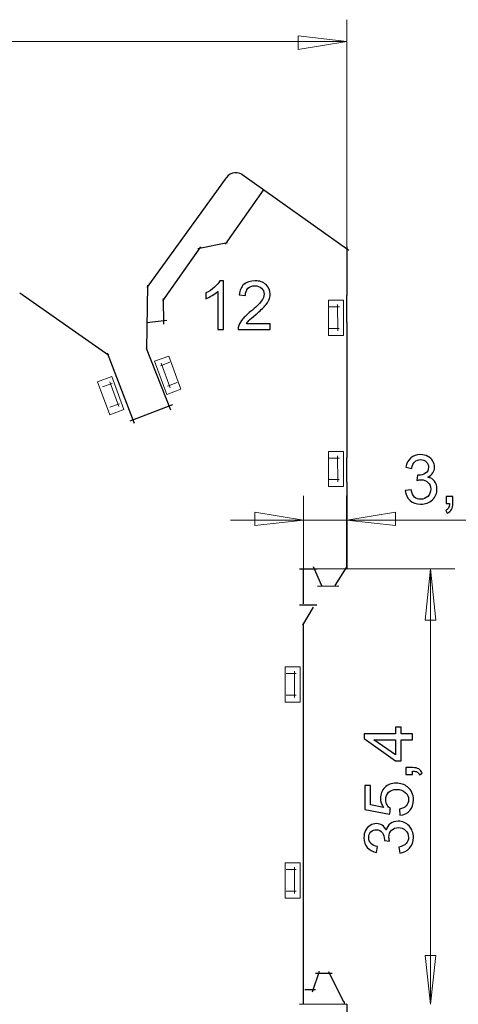
# Model space of a CAD drawing. Units: millimetres. Extents: x -40.2 to 9.7, y 1.2 to 49.5.
# Drawn here: x -21 to -7.3, y 17.4 to 48.1 of the extents above; entities that cross this region are included whole.
import ezdxf

# ---------------------------------------------------------------- set-up
doc = ezdxf.new("R2010")
doc.units = ezdxf.units.MM
doc.header["$MEASUREMENT"] = 0
doc.layers.add('layer 1', color=7, linetype='Continuous')

# ---------------------------------------------------------------- blocks, each defined once
blk = doc.blocks.new('1')
at = {"layer": 'layer 1', "color": 250, "lineweight": 25}
for points in [[(-14.049, 43.3045), (-14.2738, 43.4139), (-14.4784, 43.3525), (-14.5987, 43.1479)], [(-14.5888, 43.1588), (-14.5888, 43.1588), (-17.0374, 39.7813), (-17.0374, 39.7813)], [(-14.0723, 43.3172), (-14.0723, 43.3172), (-10.7252, 40.949), (-10.7252, 40.949)], [(-13.4063, 42.8219), (-13.4063, 42.8219), (-14.5884, 41.1332), (-14.5884, 41.1332)], [(-16.5312, 39.3594), (-16.5312, 39.3594), (-15.349, 41.0482), (-15.349, 41.0482)], [(-15.4379, 40.9967), (-15.4379, 40.9967), (-14.5105, 41.184), (-14.5105, 41.184)], [(-10.789, 41.0482), (-10.789, 41.0482), (-10.789, 39.528), (-10.789, 39.528)], [(-17.0155, 39.8544), (-17.0155, 39.8544), (-17.0487, 37.8393), (-17.0487, 37.8393)], [(-21.0065, 39.6127), (-21.0065, 39.6127), (-18.2199, 37.6707), (-18.2199, 37.6707)], [(-16.5058, 38.6345), (-16.5058, 38.6345), (-16.5097, 39.4324), (-16.5097, 39.4324)], [(-10.7894, 38.6835), (-10.7894, 38.6835), (-10.7894, 39.5277), (-10.7894, 39.5277)], [(-17.0385, 38.6831), (-17.0385, 38.6831), (-16.4081, 38.7611), (-16.4081, 38.7611)], [(-10.7894, 38.6824), (-10.7894, 38.6824), (-10.7894, 34.4604), (-10.7894, 34.4604)], [(-17.0568, 37.8908), (-17.0568, 37.8908), (-16.2969, 35.965), (-16.2969, 35.965)], [(-17.4223, 35.536), (-17.4223, 35.536), (-18.2672, 37.7253), (-18.2672, 37.7253)], [(-16.2327, 36.117), (-16.2327, 36.117), (-17.5613, 35.6027), (-17.5613, 35.6027)], [(-10.789, 33.7023), (-10.789, 33.7023), (-10.789, 34.4622), (-10.789, 34.4622)], [(-10.789, 33.7016), (-10.789, 33.7016), (-10.789, 30.9993), (-10.789, 30.9993)], [(-10.7897, 30.9979), (-10.7897, 30.9979), (-10.7897, 33.2779), (-10.7897, 33.2779)], [(-11.8364, 31.0674), (-11.8364, 31.0674), (-11.5831, 30.4775), (-11.5831, 30.4775)], [(-11.1474, 30.4726), (-11.1474, 30.4726), (-10.7767, 31.0684), (-10.7767, 31.0684)], [(-12.2633, 30.9968), (-12.2633, 30.9968), (-11.7182, 30.9982), (-11.7182, 30.9982)], [(-12.1398, 29.9021), (-12.1398, 29.9021), (-12.1398, 30.9996), (-12.1398, 30.9996)], [(-11.7016, 30.4592), (-11.7016, 30.4592), (-11.0402, 30.462), (-11.0402, 30.462)], [(-11.7256, 29.8602), (-11.7256, 29.8602), (-12.2654, 29.8602), (-12.2654, 29.8602)], [(-12.1585, 29.2393), (-12.1585, 29.2393), (-11.8322, 29.8023), (-11.8322, 29.8023)], [(-12.1412, 27.8751), (-12.1412, 27.8751), (-12.1412, 29.3105), (-12.1412, 29.3105)], [(-12.1402, 27.1141), (-12.1402, 27.1141), (-12.1402, 27.874), (-12.1402, 27.874)], [(-12.1398, 21.2044), (-12.1398, 21.2044), (-12.1398, 27.1152), (-12.1398, 27.1152)], [(-12.1398, 20.3599), (-12.1398, 20.3599), (-12.1398, 21.2044), (-12.1398, 21.2044)], [(-12.1412, 17.4039), (-12.1412, 17.4039), (-12.1412, 20.3595), (-12.1412, 20.3595)], [(-11.6526, 18.4298), (-11.6526, 18.4298), (-11.8668, 17.7782), (-11.8668, 17.7782)], [(-11.2434, 18.3596), (-11.2434, 18.3596), (-11.7687, 18.3596), (-11.7687, 18.3596)], [(-10.8836, 17.4653), (-10.8836, 17.4653), (-11.3528, 18.4139), (-11.3528, 18.4139)], [(-12.1045, 17.8692), (-12.1045, 17.8692), (-11.7666, 17.8692), (-11.7666, 17.8692)], [(-10.7897, 17.4032), (-10.7897, 17.4032), (-12.2615, 17.4004), (-12.2615, 17.4004)], [(-10.8751, 17.4882), (-10.8751, 17.4882), (-10.8751, 17.4036), (-10.8751, 17.4036)], [(-10.7887, 17.405), (-10.7887, 17.405), (-10.7887, 10.5653), (-10.7887, 10.5653)]]:
    blk.add_open_spline(points, degree=3, dxfattribs=at)
at = {"layer": 'layer 1', "color": 250}
for points, knots in [([(-14.6359, 38.4672), (-14.6359, 38.4672), (-14.8222, 38.4672), (-14.8222, 38.4672), (-14.8222, 38.4672), (-14.8222, 38.4672), (-14.8222, 39.6532), (-14.8222, 39.6532), (-14.8222, 39.6532), (-14.867, 39.6102), (-14.9259, 39.5675), (-14.9986, 39.5248), (-14.9986, 39.5248), (-15.0712, 39.4821), (-15.1369, 39.45), (-15.1947, 39.4288), (-15.1947, 39.4288), (-15.1947, 39.4288), (-15.1947, 39.6088), (-15.1947, 39.6088), (-15.1947, 39.6088), (-15.0906, 39.6574), (-14.9996, 39.7167), (-14.9217, 39.7865), (-14.9217, 39.7865), (-14.8437, 39.856), (-14.7883, 39.9234), (-14.7559, 39.989), (-14.7559, 39.989), (-14.7559, 39.989), (-14.6359, 39.989), (-14.6359, 39.989), (-14.6359, 39.989), (-14.6359, 39.989), (-14.6359, 38.4672), (-14.6359, 38.4672)], [0, 0, 0, 0, 0.1, 0.1, 0.1, 0.1, 0.2, 0.2, 0.2, 0.2, 0.3, 0.3, 0.3, 0.3, 0.4, 0.4, 0.4, 0.4, 0.5, 0.5, 0.5, 0.5, 0.6, 0.6, 0.6, 0.6, 0.7, 0.7, 0.7, 0.7, 0.8, 0.8, 0.8, 0.8, 1, 1, 1, 1]), ([(-13.1815, 38.645), (-13.1815, 38.645), (-13.1815, 38.4672), (-13.1815, 38.4672), (-13.1815, 38.4672), (-13.1815, 38.4672), (-14.1847, 38.4672), (-14.1847, 38.4672), (-14.1847, 38.4672), (-14.1861, 38.512), (-14.1787, 38.555), (-14.1628, 38.5967), (-14.1628, 38.5967), (-14.1371, 38.6647), (-14.0958, 38.7321), (-14.039, 38.7981), (-14.039, 38.7981), (-13.9822, 38.8641), (-13.9011, 38.9403), (-13.7956, 39.0267), (-13.7956, 39.0267), (-13.6316, 39.1618), (-13.5201, 39.2687), (-13.4619, 39.3477), (-13.4619, 39.3477), (-13.4033, 39.4267), (-13.3741, 39.5015), (-13.3741, 39.5721), (-13.3741, 39.5721), (-13.3741, 39.6458), (-13.4005, 39.7079), (-13.4534, 39.7587), (-13.4534, 39.7587), (-13.5063, 39.8091), (-13.5755, 39.8345), (-13.6605, 39.8345), (-13.6605, 39.8345), (-13.7505, 39.8345), (-13.8224, 39.8077), (-13.8764, 39.7541), (-13.8764, 39.7541), (-13.9304, 39.7008), (-13.9575, 39.6267), (-13.9582, 39.5318), (-13.9582, 39.5318), (-13.9582, 39.5318), (-14.1487, 39.5509), (-14.1487, 39.5509), (-14.1487, 39.5509), (-14.1357, 39.6934), (-14.0863, 39.8021), (-14.0009, 39.8769), (-14.0009, 39.8769), (-13.9152, 39.9516), (-13.8006, 39.989), (-13.6563, 39.989), (-13.6563, 39.989), (-13.5109, 39.989), (-13.3956, 39.9488), (-13.3109, 39.868), (-13.3109, 39.868), (-13.2259, 39.7873), (-13.1836, 39.6871), (-13.1836, 39.5678), (-13.1836, 39.5678), (-13.1836, 39.5072), (-13.1959, 39.4475), (-13.221, 39.389), (-13.221, 39.389), (-13.2457, 39.3301), (-13.2869, 39.2683), (-13.3444, 39.2034), (-13.3444, 39.2034), (-13.4023, 39.1389), (-13.4979, 39.0496), (-13.6312, 38.9367), (-13.6312, 38.9367), (-13.7431, 38.8429), (-13.815, 38.7794), (-13.8468, 38.7459), (-13.8468, 38.7459), (-13.8785, 38.7124), (-13.9046, 38.6789), (-13.9254, 38.645), (-13.9254, 38.645), (-13.9254, 38.645), (-13.1815, 38.645), (-13.1815, 38.645)], [0, 0, 0, 0, 0.0434783, 0.0434783, 0.0434783, 0.0434783, 0.0869565, 0.0869565, 0.0869565, 0.0869565, 0.1304348, 0.1304348, 0.1304348, 0.1304348, 0.173913, 0.173913, 0.173913, 0.1739131, 0.2173913, 0.2173913, 0.2173913, 0.2173913, 0.2608696, 0.2608696, 0.2608696, 0.2608696, 0.3043478, 0.3043478, 0.3043478, 0.3043478, 0.3478261, 0.3478261, 0.3478261, 0.3478261, 0.3913043, 0.3913043, 0.3913043, 0.3913044, 0.4347826, 0.4347826, 0.4347826, 0.4347826, 0.4782609, 0.4782609, 0.4782609, 0.4782609, 0.5217391, 0.5217391, 0.5217391, 0.5217391, 0.5652174, 0.5652174, 0.5652174, 0.5652174, 0.6086957, 0.6086957, 0.6086957, 0.6086957, 0.6521739, 0.6521739, 0.6521739, 0.6521739, 0.6956522, 0.6956522, 0.6956522, 0.6956522, 0.7391304, 0.7391304, 0.7391304, 0.7391304, 0.7826087, 0.7826087, 0.7826087, 0.7826087, 0.826087, 0.826087, 0.826087, 0.826087, 0.8695652, 0.8695652, 0.8695652, 0.8695652, 0.9130435, 0.9130435, 0.9130435, 0.9130435, 1, 1, 1, 1])]:
    blk.add_open_spline(points, degree=3, knots=knots, dxfattribs=at)
at = {"layer": 'layer 1', "color": 250, "lineweight": 13}
for points in [[(-11.3658, 39.3799), (-11.3658, 39.3799), (-10.8959, 39.3799), (-10.8959, 39.3799), (-10.8959, 39.3799), (-10.8959, 39.3799), (-10.8959, 38.2802), (-10.8959, 38.2802), (-10.8959, 38.2802), (-10.8959, 38.2802), (-11.3658, 38.2802), (-11.3658, 38.2802), (-11.3658, 38.2802), (-11.3658, 38.2802), (-11.3658, 39.3799), (-11.3658, 39.3799)], [(-16.3491, 37.6357), (-16.3491, 37.6357), (-15.9727, 36.6025), (-15.9727, 36.6025), (-15.9727, 36.6025), (-15.9727, 36.6025), (-16.4148, 36.4416), (-16.4148, 36.4416), (-16.4148, 36.4416), (-16.4148, 36.4416), (-16.7905, 37.4752), (-16.7905, 37.4752), (-16.7905, 37.4752), (-16.7905, 37.4752), (-16.3491, 37.6357), (-16.3491, 37.6357)], [(-18.1952, 35.8062), (-18.1952, 35.8062), (-18.5716, 36.8395), (-18.5716, 36.8395), (-18.5716, 36.8395), (-18.5716, 36.8395), (-18.1296, 37.0004), (-18.1296, 37.0004), (-18.1296, 37.0004), (-18.1296, 37.0004), (-17.7539, 35.9667), (-17.7539, 35.9667), (-17.7539, 35.9667), (-17.7539, 35.9667), (-18.1952, 35.8062), (-18.1952, 35.8062)], [(-11.3658, 34.6618), (-11.3658, 34.6618), (-10.8959, 34.6618), (-10.8959, 34.6618), (-10.8959, 34.6618), (-10.8959, 34.6618), (-10.8959, 33.5622), (-10.8959, 33.5622), (-10.8959, 33.5622), (-10.8959, 33.5622), (-11.3658, 33.5622), (-11.3658, 33.5622), (-11.3658, 33.5622), (-11.3658, 33.5622), (-11.3658, 34.6618), (-11.3658, 34.6618)], [(-12.7113, 27.9351), (-12.7113, 27.9351), (-12.2413, 27.9351), (-12.2413, 27.9351), (-12.2413, 27.9351), (-12.2413, 27.9351), (-12.2413, 26.8354), (-12.2413, 26.8354), (-12.2413, 26.8354), (-12.2413, 26.8354), (-12.7113, 26.8354), (-12.7113, 26.8354), (-12.7113, 26.8354), (-12.7113, 26.8354), (-12.7113, 27.9351), (-12.7113, 27.9351)], [(-12.7113, 21.8165), (-12.7113, 21.8165), (-12.2413, 21.8165), (-12.2413, 21.8165), (-12.2413, 21.8165), (-12.2413, 21.8165), (-12.2413, 20.7168), (-12.2413, 20.7168), (-12.2413, 20.7168), (-12.2413, 20.7168), (-12.7113, 20.7168), (-12.7113, 20.7168), (-12.7113, 20.7168), (-12.7113, 20.7168), (-12.7113, 21.8165), (-12.7113, 21.8165)]]:
    blk.add_open_spline(points, degree=3, knots=[0, 0, 0, 0, 0.2, 0.2, 0.2, 0.2, 0.4, 0.4, 0.4, 0.4, 0.6, 0.6, 0.6, 0.6, 1, 1, 1, 1], dxfattribs=at)
at = {"layer": 'layer 1', "color": 250, "lineweight": 15}
for points in [[(-11.3372, 39.1735), (-11.3372, 39.1735), (-11.0215, 39.1735), (-11.0215, 39.1735)], [(-11.0748, 39.2455), (-11.0748, 39.2455), (-11.0734, 38.4267), (-11.0734, 38.4267)], [(-11.024, 38.499), (-11.024, 38.499), (-11.3401, 38.499), (-11.3401, 38.499)], [(-16.613, 37.3355), (-16.613, 37.3355), (-16.316, 37.4435), (-16.316, 37.4435)], [(-16.3103, 36.6515), (-16.3103, 36.6515), (-16.5919, 37.4202), (-16.5919, 37.4202)], [(-18.4147, 36.6744), (-18.4147, 36.6744), (-18.1176, 36.7827), (-18.1176, 36.7827)], [(-18.1924, 36.8321), (-18.1924, 36.8321), (-17.9109, 36.0634), (-17.9109, 36.0634)], [(-16.0881, 36.8092), (-16.0881, 36.8092), (-16.3851, 36.7009), (-16.3851, 36.7009)], [(-17.8897, 36.1481), (-17.8897, 36.1481), (-18.1868, 36.0401), (-18.1868, 36.0401)], [(-11.3372, 34.4558), (-11.3372, 34.4558), (-11.0215, 34.4558), (-11.0215, 34.4558)], [(-11.0748, 34.5278), (-11.0748, 34.5278), (-11.0734, 33.709), (-11.0734, 33.709)], [(-11.024, 33.7813), (-11.024, 33.7813), (-11.3401, 33.7813), (-11.3401, 33.7813)], [(-12.6827, 27.7294), (-12.6827, 27.7294), (-12.367, 27.7294), (-12.367, 27.7294)], [(-12.4199, 27.8014), (-12.4199, 27.8014), (-12.4185, 26.9826), (-12.4185, 26.9826)], [(-12.3695, 27.0549), (-12.3695, 27.0549), (-12.6855, 27.0549), (-12.6855, 27.0549)], [(-12.6827, 21.6105), (-12.6827, 21.6105), (-12.367, 21.6105), (-12.367, 21.6105)], [(-12.4199, 21.6824), (-12.4199, 21.6824), (-12.4185, 20.8636), (-12.4185, 20.8636)], [(-12.3695, 20.9359), (-12.3695, 20.9359), (-12.6855, 20.9359), (-12.6855, 20.9359)]]:
    blk.add_open_spline(points, degree=3, dxfattribs=at)
at = {"layer": 'layer 1', "color": 250, "lineweight": 9}
blk.add_open_spline([(-12.1405, 30.9979), (-12.1405, 30.9979), (-12.1405, 33.2779), (-12.1405, 33.2779)], degree=3, dxfattribs=at)

msp = doc.modelspace()

# ---------------------------------------------------------------- linework, layer by layer
at = {"layer": 'layer 1', "color": 250, "lineweight": 9}
for points in [[(-10.7897, 38.6821), (-10.7897, 38.6821), (-10.7897, 48.1397), (-10.7897, 48.1397)], [(-10.7897, 47.4638), (-10.7897, 47.4638), (-40.175, 47.4638), (-40.175, 47.4638)], [(-14.4209, 32.5176), (-14.4209, 32.5176), (-6.568, 32.5176), (-6.568, 32.5176)], [(-11.7186, 30.9979), (-11.7186, 30.9979), (-7.4119, 30.9979), (-7.4119, 30.9979)], [(-8.1721, 30.9979), (-8.1721, 30.9979), (-8.1721, 17.4029), (-8.1721, 17.4029)]]:
    msp.add_open_spline(points, degree=3, dxfattribs=at)
for points in [[(-10.7897, 47.4638), (-10.7897, 47.4638), (-12.3098, 47.6324), (-12.3098, 47.6324), (-12.3098, 47.6324), (-12.3098, 47.6324), (-12.3098, 47.2105), (-12.3098, 47.2105), (-12.3098, 47.2105), (-12.3098, 47.2105), (-10.7897, 47.4638), (-10.7897, 47.4638)], [(-12.1405, 32.5176), (-12.1405, 32.5176), (-13.6606, 32.349), (-13.6606, 32.349), (-13.6606, 32.349), (-13.6606, 32.349), (-13.6606, 32.7709), (-13.6606, 32.7709), (-13.6606, 32.7709), (-13.6606, 32.7709), (-12.1405, 32.5176), (-12.1405, 32.5176)], [(-10.7897, 32.5176), (-10.7897, 32.5176), (-9.2696, 32.349), (-9.2696, 32.349), (-9.2696, 32.349), (-9.2696, 32.349), (-9.2696, 32.7709), (-9.2696, 32.7709), (-9.2696, 32.7709), (-9.2696, 32.7709), (-10.7897, 32.5176), (-10.7897, 32.5176)], [(-8.1721, 30.9979), (-8.1721, 30.9979), (-8.3407, 29.3938), (-8.3407, 29.3938), (-8.3407, 29.3938), (-8.3407, 29.3938), (-8.0035, 29.3938), (-8.0035, 29.3938), (-8.0035, 29.3938), (-8.0035, 29.3938), (-8.1721, 30.9979), (-8.1721, 30.9979)], [(-8.1721, 17.4032), (-8.1721, 17.4032), (-8.3407, 18.9233), (-8.3407, 18.9233), (-8.3407, 18.9233), (-8.3407, 18.9233), (-8.0035, 18.9233), (-8.0035, 18.9233), (-8.0035, 18.9233), (-8.0035, 18.9233), (-8.1721, 17.4032), (-8.1721, 17.4032)]]:
    msp.add_open_spline(points, degree=3, knots=[0, 0, 0, 0, 0.25, 0.25, 0.25, 0.25, 0.5, 0.5, 0.5, 0.5, 1, 1, 1, 1], dxfattribs=at)
at = {"layer": 'layer 1', "color": 250}
for points, knots in [([(-8.9647, 33.4415), (-8.9647, 33.4415), (-8.7784, 33.4669), (-8.7784, 33.4669), (-8.7784, 33.4669), (-8.7569, 33.361), (-8.7209, 33.2848), (-8.6698, 33.2383), (-8.6698, 33.2383), (-8.6186, 33.1917), (-8.5558, 33.1684), (-8.4814, 33.1684), (-8.4814, 33.1684), (-8.3932, 33.1684), (-8.3188, 33.1988), (-8.2588, 33.2594), (-8.2588, 33.2594), (-8.1988, 33.3201), (-8.1689, 33.3952), (-8.1689, 33.4848), (-8.1689, 33.4848), (-8.1689, 33.5702), (-8.1967, 33.6408), (-8.2528, 33.6965), (-8.2528, 33.6965), (-8.3086, 33.7519), (-8.3795, 33.7798), (-8.4659, 33.7798), (-8.4659, 33.7798), (-8.5012, 33.7798), (-8.5449, 33.7727), (-8.5975, 33.7589), (-8.5975, 33.7589), (-8.5975, 33.7589), (-8.5767, 33.9219), (-8.5767, 33.9219), (-8.5767, 33.9219), (-8.5643, 33.9205), (-8.5541, 33.9198), (-8.5467, 33.9198), (-8.5467, 33.9198), (-8.4669, 33.9198), (-8.3957, 33.9406), (-8.3318, 33.9819), (-8.3318, 33.9819), (-8.2683, 34.0232), (-8.2366, 34.0867), (-8.2366, 34.1724), (-8.2366, 34.1724), (-8.2366, 34.2405), (-8.2599, 34.2969), (-8.3061, 34.3417), (-8.3061, 34.3417), (-8.3523, 34.3865), (-8.4119, 34.4087), (-8.4849, 34.4087), (-8.4849, 34.4087), (-8.5576, 34.4087), (-8.6179, 34.3858), (-8.6663, 34.34), (-8.6663, 34.34), (-8.7146, 34.2941), (-8.7456, 34.2253), (-8.7594, 34.1336), (-8.7594, 34.1336), (-8.7594, 34.1336), (-8.9457, 34.1674), (-8.9457, 34.1674), (-8.9457, 34.1674), (-8.9227, 34.2923), (-8.8712, 34.3893), (-8.7904, 34.4581), (-8.7904, 34.4581), (-8.71, 34.5269), (-8.6095, 34.5611), (-8.4895, 34.5611), (-8.4895, 34.5611), (-8.407, 34.5611), (-8.3308, 34.5435), (-8.2613, 34.5079), (-8.2613, 34.5079), (-8.1914, 34.4726), (-8.1382, 34.4243), (-8.1015, 34.3632), (-8.1015, 34.3632), (-8.0644, 34.3019), (-8.0461, 34.2369), (-8.0461, 34.1682), (-8.0461, 34.1682), (-8.0461, 34.1029), (-8.0637, 34.0436), (-8.0987, 33.99), (-8.0987, 33.99), (-8.1339, 33.9364), (-8.1861, 33.8937), (-8.2549, 33.862), (-8.2549, 33.862), (-8.1653, 33.8415), (-8.0958, 33.7985), (-8.0461, 33.7332), (-8.0461, 33.7332), (-7.9967, 33.6683), (-7.972, 33.5864), (-7.972, 33.4887), (-7.972, 33.4887), (-7.972, 33.3564), (-8.0203, 33.2439), (-8.1167, 33.1518), (-8.1167, 33.1518), (-8.2133, 33.0598), (-8.3354, 33.0139), (-8.4828, 33.0139), (-8.4828, 33.0139), (-8.6158, 33.0139), (-8.7262, 33.0538), (-8.8141, 33.1331), (-8.8141, 33.1331), (-8.9023, 33.2125), (-8.9524, 33.3152), (-8.9647, 33.4415)], [0, 0, 0, 0, 0.0322581, 0.0322581, 0.0322581, 0.0322581, 0.0645161, 0.0645161, 0.0645161, 0.0645161, 0.0967742, 0.0967742, 0.0967742, 0.0967742, 0.1290323, 0.1290323, 0.1290323, 0.1290323, 0.1612903, 0.1612903, 0.1612903, 0.1612903, 0.1935484, 0.1935484, 0.1935484, 0.1935484, 0.2258065, 0.2258065, 0.2258065, 0.2258065, 0.2580645, 0.2580645, 0.2580645, 0.2580645, 0.2903226, 0.2903226, 0.2903226, 0.2903226, 0.3225806, 0.3225806, 0.3225806, 0.3225807, 0.3548387, 0.3548387, 0.3548387, 0.3548387, 0.3870968, 0.3870968, 0.3870968, 0.3870968, 0.4193548, 0.4193548, 0.4193548, 0.4193548, 0.4516129, 0.4516129, 0.4516129, 0.4516129, 0.483871, 0.483871, 0.483871, 0.483871, 0.516129, 0.516129, 0.516129, 0.516129, 0.5483871, 0.5483871, 0.5483871, 0.5483871, 0.5806452, 0.5806452, 0.5806452, 0.5806452, 0.6129032, 0.6129032, 0.6129032, 0.6129032, 0.6451613, 0.6451613, 0.6451613, 0.6451613, 0.6774194, 0.6774194, 0.6774194, 0.6774194, 0.7096774, 0.7096774, 0.7096774, 0.7096774, 0.7419355, 0.7419355, 0.7419355, 0.7419355, 0.7741935, 0.7741935, 0.7741935, 0.7741936, 0.8064516, 0.8064516, 0.8064516, 0.8064516, 0.8387097, 0.8387097, 0.8387097, 0.8387097, 0.8709677, 0.8709677, 0.8709677, 0.8709678, 0.9032258, 0.9032258, 0.9032258, 0.9032258, 0.9354839, 0.9354839, 0.9354839, 0.9354839, 1, 1, 1, 1]), ([(-7.688, 33.0393), (-7.688, 33.0393), (-7.688, 33.251), (-7.688, 33.251), (-7.688, 33.251), (-7.688, 33.251), (-7.4764, 33.251), (-7.4764, 33.251), (-7.4764, 33.251), (-7.4764, 33.251), (-7.4764, 33.0393), (-7.4764, 33.0393), (-7.4764, 33.0393), (-7.4764, 32.9613), (-7.4901, 32.8982), (-7.518, 32.8502), (-7.518, 32.8502), (-7.5455, 32.8022), (-7.5896, 32.7648), (-7.6499, 32.7387), (-7.6499, 32.7387), (-7.6499, 32.7387), (-7.7007, 32.8192), (-7.7007, 32.8192), (-7.7007, 32.8192), (-7.6612, 32.8365), (-7.6323, 32.8619), (-7.6139, 32.895), (-7.6139, 32.895), (-7.5952, 32.9285), (-7.5847, 32.9765), (-7.5825, 33.0393), (-7.5825, 33.0393), (-7.5825, 33.0393), (-7.688, 33.0393), (-7.688, 33.0393)], [0, 0, 0, 0, 0.1, 0.1, 0.1, 0.1, 0.2, 0.2, 0.2, 0.2, 0.3, 0.3, 0.3, 0.3, 0.4, 0.4, 0.4, 0.4, 0.5, 0.5, 0.5, 0.5, 0.6, 0.6, 0.6, 0.6, 0.7, 0.7, 0.7, 0.7, 0.8, 0.8, 0.8, 0.8, 1, 1, 1, 1]), ([(-8.7332, 25.6629), (-8.7332, 25.6629), (-9.0951, 25.6629), (-9.0951, 25.6629), (-9.0951, 25.6629), (-9.0951, 25.6629), (-9.0951, 25.0046), (-9.0951, 25.0046), (-9.0951, 25.0046), (-9.0951, 25.0046), (-9.2666, 25.0046), (-9.2666, 25.0046), (-9.2666, 25.0046), (-9.2666, 25.0046), (-10.2487, 25.6967), (-10.2487, 25.6967), (-10.2487, 25.6967), (-10.2487, 25.6967), (-10.2487, 25.8491), (-10.2487, 25.8491), (-10.2487, 25.8491), (-10.2487, 25.8491), (-9.2666, 25.8491), (-9.2666, 25.8491), (-9.2666, 25.8491), (-9.2666, 25.8491), (-9.2666, 26.0544), (-9.2666, 26.0544), (-9.2666, 26.0544), (-9.2666, 26.0544), (-9.0951, 26.0544), (-9.0951, 26.0544), (-9.0951, 26.0544), (-9.0951, 26.0544), (-9.0951, 25.8491), (-9.0951, 25.8491), (-9.0951, 25.8491), (-9.0951, 25.8491), (-8.7332, 25.8491), (-8.7332, 25.8491), (-8.7332, 25.8491), (-8.7332, 25.8491), (-8.7332, 25.6629), (-8.7332, 25.6629)], [0, 0, 0, 0, 0.0833333, 0.0833333, 0.0833333, 0.0833333, 0.1666667, 0.1666667, 0.1666667, 0.1666667, 0.25, 0.25, 0.25, 0.25, 0.3333333, 0.3333333, 0.3333333, 0.3333333, 0.4166667, 0.4166667, 0.4166667, 0.4166667, 0.5, 0.5, 0.5, 0.5, 0.5833333, 0.5833333, 0.5833333, 0.5833333, 0.6666667, 0.6666667, 0.6666667, 0.6666667, 0.75, 0.75, 0.75, 0.75, 0.8333333, 0.8333333, 0.8333333, 0.8333333, 1, 1, 1, 1]), ([(-9.2666, 25.6629), (-9.2666, 25.6629), (-9.9485, 25.6629), (-9.9485, 25.6629), (-9.9485, 25.6629), (-9.9485, 25.6629), (-9.2666, 25.1877), (-9.2666, 25.1877), (-9.2666, 25.1877), (-9.2666, 25.1877), (-9.2666, 25.6629), (-9.2666, 25.6629)], [0, 0, 0, 0, 0.25, 0.25, 0.25, 0.25, 0.5, 0.5, 0.5, 0.5, 1, 1, 1, 1]), ([(-8.7332, 24.5795), (-8.7332, 24.5795), (-8.9449, 24.5795), (-8.9449, 24.5795), (-8.9449, 24.5795), (-8.9449, 24.5795), (-8.9449, 24.7911), (-8.9449, 24.7911), (-8.9449, 24.7911), (-8.9449, 24.7911), (-8.7332, 24.7911), (-8.7332, 24.7911), (-8.7332, 24.7911), (-8.6552, 24.7911), (-8.5921, 24.7774), (-8.5441, 24.7495), (-8.5441, 24.7495), (-8.4961, 24.722), (-8.4587, 24.6779), (-8.4326, 24.6176), (-8.4326, 24.6176), (-8.4326, 24.6176), (-8.5131, 24.5668), (-8.5131, 24.5668), (-8.5131, 24.5668), (-8.5304, 24.6063), (-8.5558, 24.6352), (-8.5889, 24.6536), (-8.5889, 24.6536), (-8.6224, 24.6723), (-8.6704, 24.6828), (-8.7332, 24.685), (-8.7332, 24.685), (-8.7332, 24.685), (-8.7332, 24.5795), (-8.7332, 24.5795)], [0, 0, 0, 0, 0.1, 0.1, 0.1, 0.1, 0.2, 0.2, 0.2, 0.2, 0.3, 0.3, 0.3, 0.3, 0.4, 0.4, 0.4, 0.4, 0.5, 0.5, 0.5, 0.5, 0.6, 0.6, 0.6, 0.6, 0.7, 0.7, 0.7, 0.7, 0.8, 0.8, 0.8, 0.8, 1, 1, 1, 1]), ([(-9.1311, 23.3028), (-9.1311, 23.3028), (-9.1459, 23.4975), (-9.1459, 23.4975), (-9.1459, 23.4975), (-9.051, 23.512), (-8.9798, 23.5455), (-8.9318, 23.5977), (-8.9318, 23.5977), (-8.8842, 23.6499), (-8.8602, 23.7138), (-8.8602, 23.7889), (-8.8602, 23.7889), (-8.8602, 23.8796), (-8.8941, 23.9554), (-8.9614, 24.0171), (-8.9614, 24.0171), (-9.0292, 24.0785), (-9.1188, 24.1092), (-9.2302, 24.1092), (-9.2302, 24.1092), (-9.3364, 24.1092), (-9.42, 24.0799), (-9.4814, 24.021), (-9.4814, 24.021), (-9.5428, 23.9621), (-9.5735, 23.8842), (-9.5735, 23.7871), (-9.5735, 23.7871), (-9.5735, 23.7268), (-9.5597, 23.6728), (-9.5322, 23.6249), (-9.5322, 23.6249), (-9.5047, 23.5772), (-9.4691, 23.5399), (-9.4253, 23.5123), (-9.4253, 23.5123), (-9.4253, 23.5123), (-9.4507, 23.3367), (-9.4507, 23.3367), (-9.4507, 23.3367), (-9.4507, 23.3367), (-10.2296, 23.4827), (-10.2296, 23.4827), (-10.2296, 23.4827), (-10.2296, 23.4827), (-10.2296, 24.2341), (-10.2296, 24.2341), (-10.2296, 24.2341), (-10.2296, 24.2341), (-10.0518, 24.2341), (-10.0518, 24.2341), (-10.0518, 24.2341), (-10.0518, 24.2341), (-10.0518, 23.6312), (-10.0518, 23.6312), (-10.0518, 23.6312), (-10.0518, 23.6312), (-9.643, 23.5504), (-9.643, 23.5504), (-9.643, 23.5504), (-9.7068, 23.6411), (-9.7386, 23.7363), (-9.7386, 23.8358), (-9.7386, 23.8358), (-9.7386, 23.9678), (-9.6927, 24.0792), (-9.601, 24.1699), (-9.601, 24.1699), (-9.5093, 24.2606), (-9.3915, 24.3061), (-9.2475, 24.3061), (-9.2475, 24.3061), (-9.1103, 24.3061), (-8.9918, 24.2662), (-8.8919, 24.1865), (-8.8919, 24.1865), (-8.7692, 24.0895), (-8.7078, 23.9568), (-8.7078, 23.7889), (-8.7078, 23.7889), (-8.7078, 23.6513), (-8.7466, 23.5392), (-8.8239, 23.452), (-8.8239, 23.452), (-8.9011, 23.3649), (-9.0034, 23.3151), (-9.1311, 23.3028)], [0, 0, 0, 0, 0.0434783, 0.0434783, 0.0434783, 0.0434783, 0.0869565, 0.0869565, 0.0869565, 0.0869565, 0.1304348, 0.1304348, 0.1304348, 0.1304348, 0.173913, 0.173913, 0.173913, 0.1739131, 0.2173913, 0.2173913, 0.2173913, 0.2173913, 0.2608696, 0.2608696, 0.2608696, 0.2608696, 0.3043478, 0.3043478, 0.3043478, 0.3043478, 0.3478261, 0.3478261, 0.3478261, 0.3478261, 0.3913043, 0.3913043, 0.3913043, 0.3913044, 0.4347826, 0.4347826, 0.4347826, 0.4347826, 0.4782609, 0.4782609, 0.4782609, 0.4782609, 0.5217391, 0.5217391, 0.5217391, 0.5217391, 0.5652174, 0.5652174, 0.5652174, 0.5652174, 0.6086957, 0.6086957, 0.6086957, 0.6086957, 0.6521739, 0.6521739, 0.6521739, 0.6521739, 0.6956522, 0.6956522, 0.6956522, 0.6956522, 0.7391304, 0.7391304, 0.7391304, 0.7391304, 0.7826087, 0.7826087, 0.7826087, 0.7826087, 0.826087, 0.826087, 0.826087, 0.826087, 0.8695652, 0.8695652, 0.8695652, 0.8695652, 0.9130435, 0.9130435, 0.9130435, 0.9130435, 1, 1, 1, 1]), ([(-9.1354, 22.1256), (-9.1354, 22.1256), (-9.1608, 22.3119), (-9.1608, 22.3119), (-9.1608, 22.3119), (-9.0549, 22.3334), (-8.9787, 22.3694), (-8.9322, 22.4205), (-8.9322, 22.4205), (-8.8856, 22.4717), (-8.8623, 22.5345), (-8.8623, 22.6089), (-8.8623, 22.6089), (-8.8623, 22.6971), (-8.8927, 22.7715), (-8.9533, 22.8315), (-8.9533, 22.8315), (-9.014, 22.8915), (-9.0891, 22.9214), (-9.1787, 22.9214), (-9.1787, 22.9214), (-9.2641, 22.9214), (-9.3347, 22.8936), (-9.3904, 22.8375), (-9.3904, 22.8375), (-9.4458, 22.7817), (-9.4737, 22.7108), (-9.4737, 22.6244), (-9.4737, 22.6244), (-9.4737, 22.5891), (-9.4666, 22.5454), (-9.4528, 22.4928), (-9.4528, 22.4928), (-9.4528, 22.4928), (-9.6158, 22.5136), (-9.6158, 22.5136), (-9.6158, 22.5136), (-9.6144, 22.526), (-9.6137, 22.5362), (-9.6137, 22.5436), (-9.6137, 22.5436), (-9.6137, 22.6234), (-9.6345, 22.6946), (-9.6758, 22.7585), (-9.6758, 22.7585), (-9.7171, 22.822), (-9.7806, 22.8537), (-9.8663, 22.8537), (-9.8663, 22.8537), (-9.9344, 22.8537), (-9.9908, 22.8304), (-10.0356, 22.7842), (-10.0356, 22.7842), (-10.0804, 22.738), (-10.1026, 22.6784), (-10.1026, 22.6054), (-10.1026, 22.6054), (-10.1026, 22.5327), (-10.0797, 22.4724), (-10.0339, 22.424), (-10.0339, 22.424), (-9.988, 22.3757), (-9.9192, 22.3447), (-9.8275, 22.3309), (-9.8275, 22.3309), (-9.8275, 22.3309), (-9.8613, 22.1446), (-9.8613, 22.1446), (-9.8613, 22.1446), (-9.9862, 22.1676), (-10.0832, 22.2191), (-10.152, 22.2999), (-10.152, 22.2999), (-10.2208, 22.3803), (-10.255, 22.4808), (-10.255, 22.6008), (-10.255, 22.6008), (-10.255, 22.6833), (-10.2374, 22.7595), (-10.2018, 22.829), (-10.2018, 22.829), (-10.1665, 22.8989), (-10.1182, 22.9521), (-10.0571, 22.9888), (-10.0571, 22.9888), (-9.9958, 23.0259), (-9.9308, 23.0442), (-9.8621, 23.0442), (-9.8621, 23.0442), (-9.7968, 23.0442), (-9.7375, 23.0266), (-9.6839, 22.9916), (-9.6839, 22.9916), (-9.6303, 22.9564), (-9.5876, 22.9042), (-9.5559, 22.8354), (-9.5559, 22.8354), (-9.5354, 22.925), (-9.4924, 22.9945), (-9.4271, 23.0442), (-9.4271, 23.0442), (-9.3622, 23.0936), (-9.2803, 23.1183), (-9.1826, 23.1183), (-9.1826, 23.1183), (-9.0503, 23.1183), (-8.9378, 23.07), (-8.8457, 22.9736), (-8.8457, 22.9736), (-8.7537, 22.877), (-8.7078, 22.7549), (-8.7078, 22.6075), (-8.7078, 22.6075), (-8.7078, 22.4745), (-8.7473, 22.3641), (-8.8267, 22.2762), (-8.8267, 22.2762), (-8.9061, 22.188), (-9.0091, 22.1379), (-9.1354, 22.1256)], [0, 0, 0, 0, 0.0322581, 0.0322581, 0.0322581, 0.0322581, 0.0645161, 0.0645161, 0.0645161, 0.0645161, 0.0967742, 0.0967742, 0.0967742, 0.0967742, 0.1290323, 0.1290323, 0.1290323, 0.1290323, 0.1612903, 0.1612903, 0.1612903, 0.1612903, 0.1935484, 0.1935484, 0.1935484, 0.1935484, 0.2258065, 0.2258065, 0.2258065, 0.2258065, 0.2580645, 0.2580645, 0.2580645, 0.2580645, 0.2903226, 0.2903226, 0.2903226, 0.2903226, 0.3225806, 0.3225806, 0.3225806, 0.3225807, 0.3548387, 0.3548387, 0.3548387, 0.3548387, 0.3870968, 0.3870968, 0.3870968, 0.3870968, 0.4193548, 0.4193548, 0.4193548, 0.4193548, 0.4516129, 0.4516129, 0.4516129, 0.4516129, 0.483871, 0.483871, 0.483871, 0.483871, 0.516129, 0.516129, 0.516129, 0.516129, 0.5483871, 0.5483871, 0.5483871, 0.5483871, 0.5806452, 0.5806452, 0.5806452, 0.5806452, 0.6129032, 0.6129032, 0.6129032, 0.6129032, 0.6451613, 0.6451613, 0.6451613, 0.6451613, 0.6774194, 0.6774194, 0.6774194, 0.6774194, 0.7096774, 0.7096774, 0.7096774, 0.7096774, 0.7419355, 0.7419355, 0.7419355, 0.7419355, 0.7741935, 0.7741935, 0.7741935, 0.7741936, 0.8064516, 0.8064516, 0.8064516, 0.8064516, 0.8387097, 0.8387097, 0.8387097, 0.8387097, 0.8709677, 0.8709677, 0.8709677, 0.8709678, 0.9032258, 0.9032258, 0.9032258, 0.9032258, 0.9354839, 0.9354839, 0.9354839, 0.9354839, 1, 1, 1, 1])]:
    msp.add_open_spline(points, degree=3, knots=knots, dxfattribs=at)

# ---------------------------------------------------------------- block references
msp.add_blockref('1', (0, 0))

doc.saveas('drawing.dxf')
